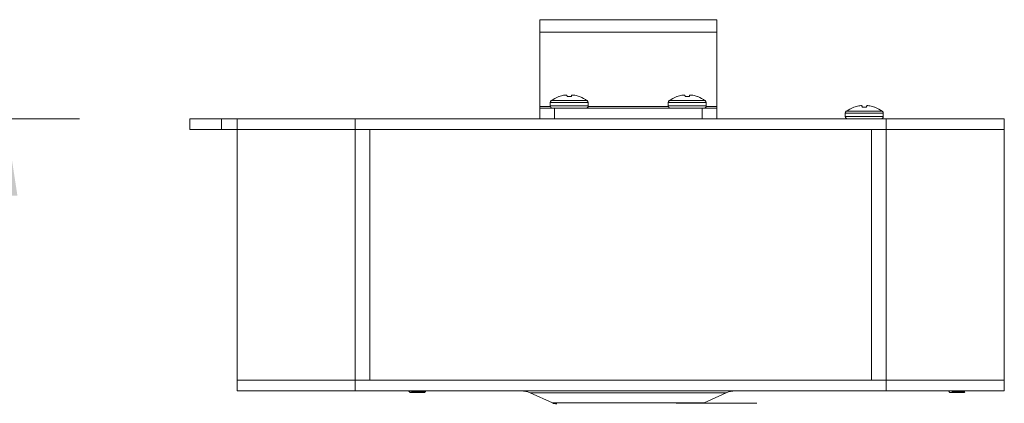
# Model space of a CAD drawing. Units: inches. Extents: x 0.2 to 10.8, y 0.2 to 8.4.
# Drawn here: x 4.7 to 6.4, y 5.4 to 6.1 of the extents above; entities that cross this region are included whole.
import ezdxf

# ---------------------------------------------------------------- set-up
doc = ezdxf.new("R2010")
doc.units = ezdxf.units.IN
doc.header["$MEASUREMENT"] = 0
doc.layers.add('SLD-0', color=7, linetype='Continuous', lineweight=15)
doc.styles.add('SLDTEXTSTYLE0', font='TXT', dxfattribs={"width": 0.75})
doc.dimstyles.new('SLDDIMSTYLE0', dxfattribs={"dimtxt": 0.125, "dimasz": 0.13, "dimexe": 0, "dimexo": 0.0625, "dimgap": 0.03125, "dimtad": 0, "dimtih": 1, "dimtoh": 1, "dimlfac": 5, "dimrnd": 1e-09, "dimzin": 12, "dimdsep": 46, "dimtxsty": 'SLDTEXTSTYLE0', "dimsah": 1, "dimcen": 0.09, "dimadec": 0, "dimazin": 3, "dimtfac": 1, "dimtofl": 0, "dimtmove": 0, "dimatfit": 3, "dimfxl": 1, "dimfrac": 2, "dimtolj": 1, "dimtzin": 12, "dimarcsym": 0})

# ---------------------------------------------------------------- blocks, each defined once
blk = doc.blocks.new('_D_2')
at = {"layer": 'SLD-0'}
for p, q in [((4.1916, 5.9283), (4.7929, 5.9283)), ((4.6679, 5.9283), (4.6679, 5.0994)), ((4.6679, 4.3505), (4.6679, 4.901)), ((4.0513, 4.3505), (4.7929, 4.3505))]:
    blk.add_line(p, q, dxfattribs=at)
for points in [[(4.6679, 5.9283), (4.6479, 5.7983), (4.6879, 5.7983)], [(4.6679, 4.3505), (4.6879, 4.4805), (4.6479, 4.4805)]]:
    blk.add_solid(points, dxfattribs=at)
at = {"layer": 'SLD-0', "insert": (4.5063, 5.0621), "char_height": 0.125, "attachment_point": 1, "style": 'SLDTEXTSTYLE0'}
blk.add_mtext('7.89', dxfattribs=at)

msp = doc.modelspace()

# ---------------------------------------------------------------- linework, layer by layer
at = {"color": 7, "linetype": 'Continuous', "lineweight": 15}
for p, q in [((5.5731, 6.0753), (5.5731, 6.0963)), ((5.5731, 6.0963), (5.8731, 6.0963)), ((5.8731, 6.0963), (5.8731, 6.0753)), ((5.5731, 6.0753), (5.5731, 5.9493)), ((5.5731, 6.0753), (5.8731, 6.0753)), ((5.8731, 5.9493), (5.8731, 6.0753)), ((5.6055, 5.9661), (5.6059, 5.9661)), ((5.6139, 5.9683), (5.6136, 5.9682)), ((5.6192, 5.9682), (5.6191, 5.9683)), ((5.6193, 5.9661), (5.6268, 5.9661)), ((5.627, 5.9683), (5.627, 5.9682)), ((5.6326, 5.9682), (5.6323, 5.9683)), ((5.6403, 5.9661), (5.6407, 5.9661)), ((5.8055, 5.9661), (5.8059, 5.9661)), ((5.8139, 5.9683), (5.8136, 5.9682)), ((5.8192, 5.9682), (5.8191, 5.9683)), ((5.8193, 5.9661), (5.8268, 5.9661)), ((5.827, 5.9683), (5.827, 5.9682)), ((5.8326, 5.9682), (5.8323, 5.9683)), ((5.8403, 5.9661), (5.8407, 5.9661)), ((5.5731, 5.9493), (5.5731, 5.9463)), ((5.5731, 5.9283), (5.5731, 5.9463)), ((5.5731, 5.9463), (5.5981, 5.9463)), ((5.5909, 5.9558), (5.5909, 5.9504)), ((5.5981, 5.9463), (5.5981, 5.9283)), ((5.8481, 5.9463), (5.5981, 5.9463)), ((5.6553, 5.9504), (5.6553, 5.9558)), ((5.7909, 5.9558), (5.7909, 5.9504)), ((5.8481, 5.9283), (5.8481, 5.9463)), ((5.8481, 5.9463), (5.8731, 5.9463)), ((5.8553, 5.9504), (5.8553, 5.9558)), ((5.8731, 5.9463), (5.8731, 5.9493)), ((5.8731, 5.9463), (5.8731, 5.9283)), ((6.1052, 5.948), (6.1056, 5.948)), ((6.1139, 5.9503), (6.1136, 5.9502)), ((6.1192, 5.9502), (6.1191, 5.9503)), ((6.1194, 5.948), (6.1268, 5.948)), ((6.1268, 5.948), (6.127, 5.9502)), ((6.127, 5.9503), (6.127, 5.9502)), ((6.1326, 5.9502), (6.1323, 5.9503)), ((6.1406, 5.948), (6.141, 5.948)), ((4.9803, 5.9283), (4.9803, 5.9103)), ((4.9803, 5.9283), (5.0337, 5.9283)), ((5.0337, 5.9103), (5.0337, 5.9283)), ((5.0337, 5.9283), (5.0603, 5.9283)), ((5.0603, 5.9283), (5.0603, 5.9103)), ((5.0603, 5.9283), (5.2603, 5.9283)), ((5.2603, 5.9283), (5.2603, 5.9103)), ((5.2603, 5.9283), (6.1603, 5.9283)), ((6.0909, 5.9378), (6.0909, 5.9324)), ((6.1553, 5.9324), (6.1553, 5.9378)), ((6.1603, 5.9283), (6.1603, 5.9103)), ((6.1603, 5.9283), (6.3603, 5.9283)), ((6.3603, 5.9283), (6.3603, 5.9103)), ((5.0337, 5.9103), (4.9803, 5.9103)), ((5.0602, 5.9103), (5.0337, 5.9103)), ((5.0602, 5.4853), (5.0602, 5.9103)), ((5.0604, 5.9103), (5.0602, 5.9103)), ((5.0604, 5.9103), (5.2603, 5.9103)), ((5.2602, 5.4853), (5.2602, 5.9103)), ((5.2603, 5.9103), (6.1603, 5.9103)), ((5.2852, 5.9103), (5.2852, 5.4853)), ((6.1352, 5.9103), (6.1352, 5.4853)), ((6.1602, 5.4853), (6.1602, 5.9103)), ((6.1603, 5.9103), (6.3603, 5.9103)), ((6.3602, 5.4853), (6.3602, 5.9103)), ((5.0602, 5.4673), (5.0602, 5.4853)), ((5.2602, 5.4853), (5.0602, 5.4853)), ((5.2602, 5.4673), (5.2602, 5.4853)), ((6.1602, 5.4853), (5.2602, 5.4853)), ((5.2852, 5.4853), (5.2602, 5.4853)), ((6.1602, 5.4853), (6.1352, 5.4853)), ((6.1602, 5.4673), (6.1602, 5.4853)), ((6.3602, 5.4853), (6.1602, 5.4853)), ((6.3602, 5.4673), (6.3602, 5.4853)), ((5.2602, 5.4673), (5.0602, 5.4673)), ((6.1602, 5.4673), (5.2602, 5.4673)), ((5.3296, 5.4672), (5.3296, 5.4673)), ((5.3296, 5.4672), (5.3476, 5.4672)), ((5.3476, 5.4672), (5.3476, 5.4673)), ((5.3476, 5.4672), (5.3837, 5.4672)), ((5.3509, 5.4672), (5.3533, 5.4648)), ((5.3533, 5.4648), (5.3542, 5.4648)), ((5.3542, 5.4648), (5.3609, 5.4648)), ((5.3609, 5.4648), (5.378, 5.4648)), ((5.378, 5.4668), (5.378, 5.4672)), ((5.3796, 5.4659), (5.378, 5.4669)), ((5.378, 5.4648), (5.3792, 5.4661)), ((5.3837, 5.4672), (5.3837, 5.4673)), ((5.3837, 5.4672), (5.4017, 5.4672)), ((5.4017, 5.4672), (5.4017, 5.4673)), ((5.4039, 5.4672), (5.4039, 5.4673)), ((5.4039, 5.4672), (5.422, 5.4672)), ((5.422, 5.4672), (5.422, 5.4673)), ((5.422, 5.4672), (5.458, 5.4672)), ((5.458, 5.4672), (5.458, 5.4673)), ((5.458, 5.4672), (5.476, 5.4672)), ((5.476, 5.4672), (5.476, 5.4673)), ((5.5567, 5.464), (5.5944, 5.4469)), ((5.8515, 5.4469), (5.8892, 5.464)), ((5.9693, 5.4672), (5.9693, 5.4673)), ((5.9693, 5.4672), (5.9873, 5.4672)), ((5.9873, 5.4672), (5.9873, 5.4673)), ((5.9873, 5.4672), (6.0233, 5.4672)), ((6.0233, 5.4672), (6.0233, 5.4673)), ((6.0233, 5.4672), (6.0413, 5.4672)), ((6.0413, 5.4672), (6.0413, 5.4673)), ((6.3602, 5.4673), (6.1602, 5.4673)), ((6.2442, 5.4672), (6.2442, 5.4673)), ((6.2442, 5.4672), (6.2622, 5.4672)), ((6.2622, 5.4672), (6.2622, 5.4673)), ((6.2622, 5.4672), (6.2983, 5.4672)), ((6.2655, 5.4672), (6.2679, 5.4648)), ((6.2679, 5.4648), (6.27, 5.4648)), ((6.27, 5.4648), (6.2781, 5.4648)), ((6.2781, 5.4648), (6.2926, 5.4648)), ((6.2925, 5.4672), (6.2925, 5.4672)), ((6.2926, 5.4666), (6.2926, 5.4672)), ((6.2926, 5.4672), (6.2927, 5.4672)), ((6.2935, 5.4661), (6.2926, 5.4666)), ((6.2926, 5.4648), (6.2936, 5.4659)), ((6.2983, 5.4672), (6.2983, 5.4673)), ((6.2983, 5.4672), (6.3163, 5.4672)), ((6.3163, 5.4672), (6.3163, 5.4673)), ((5.941, 5.4463), (5.8044, 5.4463))]:
    msp.add_line(p, q, dxfattribs=at)
at = {"color": 8, "linetype": 'Continuous', "lineweight": 15}
for p, q in [((5.5925, 5.9591), (5.6536, 5.9591)), ((5.7925, 5.9591), (5.8536, 5.9591)), ((5.591, 5.9493), (5.5731, 5.9493)), ((5.5909, 5.9558), (5.6553, 5.9558)), ((5.5909, 5.9504), (5.6553, 5.9504)), ((5.791, 5.9493), (5.6551, 5.9493)), ((5.7909, 5.9558), (5.8553, 5.9558)), ((5.7909, 5.9504), (5.8553, 5.9504)), ((5.8731, 5.9493), (5.8551, 5.9493)), ((6.0925, 5.9411), (6.1536, 5.9411)), ((6.0909, 5.9378), (6.1553, 5.9378)), ((6.0909, 5.9324), (6.1553, 5.9324)), ((5.723, 5.464), (5.5567, 5.464)), ((5.8892, 5.464), (5.723, 5.464)), ((5.5944, 5.4469), (5.8515, 5.4469))]:
    msp.add_line(p, q, dxfattribs=at)
at = {"color": 7, "linetype": 'Continuous', "lineweight": 15, "flags": 128}
for points in [[(5.6192, 5.9682), (5.6192, 5.968), (5.6192, 5.9678), (5.6192, 5.9676), (5.6192, 5.9673), (5.6193, 5.967), (5.6193, 5.9668), (5.6193, 5.9664), (5.6193, 5.9661)], [(5.6268, 5.9661), (5.6268, 5.9664), (5.6269, 5.9668), (5.6269, 5.967), (5.6269, 5.9673), (5.6269, 5.9676), (5.6269, 5.9678), (5.627, 5.968), (5.627, 5.9682)], [(5.8192, 5.9682), (5.8192, 5.968), (5.8192, 5.9678), (5.8192, 5.9676), (5.8192, 5.9673), (5.8193, 5.967), (5.8193, 5.9668), (5.8193, 5.9664), (5.8193, 5.9661)], [(5.8268, 5.9661), (5.8268, 5.9664), (5.8269, 5.9668), (5.8269, 5.967), (5.8269, 5.9673), (5.8269, 5.9676), (5.8269, 5.9678), (5.827, 5.968), (5.827, 5.9682)], [(6.1192, 5.9502), (6.1192, 5.95), (6.1192, 5.9498), (6.1192, 5.9495), (6.1192, 5.9493), (6.1193, 5.949), (6.1193, 5.9487), (6.1193, 5.9484), (6.1194, 5.948)], [(5.85, 5.4463), (5.8506, 5.4465), (5.8515, 5.4469)]]:
    msp.add_lwpolyline(points, dxfattribs=at)
at = {"color": 7, "linetype": 'Continuous', "lineweight": 15}
for centre, radius, start, end in [((5.595, 5.9558), 0.00414, 126.9405, 180), ((5.6231, 5.9184), 0.0508, 110.2642, 126.9405), ((5.6231, 5.9181), 0.051, 100.7487, 109.7171), ((5.6203, 5.9256), 0.0431, 94.0563, 98.5695), ((5.6162, 5.9601), 0.00865, 70.49, 80.3099), ((5.6299, 5.9601), 0.00865, 99.6917, 109.5084), ((5.6259, 5.9256), 0.0431, 81.4308, 85.9437), ((5.6231, 5.9181), 0.051, 70.2829, 79.2513), ((5.6231, 5.9184), 0.0508, 53.0595, 69.7358), ((5.6511, 5.9558), 0.00414, 0, 53.0595), ((5.795, 5.9558), 0.00414, 126.9405, 180), ((5.8231, 5.9184), 0.0508, 110.2642, 126.9405), ((5.8231, 5.9181), 0.051, 100.7486, 109.7171), ((5.8203, 5.9256), 0.0431, 94.0561, 98.5694), ((5.8162, 5.9601), 0.00865, 70.4896, 80.3097), ((5.8299, 5.9601), 0.00865, 99.6911, 109.5096), ((5.8259, 5.9256), 0.0431, 81.4307, 85.9438), ((5.8231, 5.9181), 0.051, 70.2831, 79.2513), ((5.8231, 5.9184), 0.0508, 53.0595, 69.7358), ((5.8511, 5.9558), 0.00414, 0, 53.0595), ((5.595, 5.9504), 0.00414, 180, 270), ((5.6511, 5.9504), 0.00414, 270, 0), ((5.795, 5.9504), 0.00414, 180, 270), ((5.8511, 5.9504), 0.00414, 270, 0), ((6.095, 5.9378), 0.00414, 126.9405, 180), ((6.1231, 5.9004), 0.0508, 110.5946, 126.9405), ((6.1231, 5.9001), 0.051, 100.7478, 110.056), ((6.1203, 5.9076), 0.0431, 94.0562, 98.5693), ((6.1162, 5.9421), 0.00865, 70.49, 80.3091), ((6.1299, 5.9421), 0.00865, 99.6907, 109.51), ((6.1259, 5.9076), 0.0431, 81.4307, 85.9438), ((6.1231, 5.9001), 0.051, 69.9441, 79.2521), ((6.1231, 5.9004), 0.0508, 53.0595, 69.4054), ((6.1511, 5.9378), 0.00414, 0, 53.0595), ((6.095, 5.9324), 0.00414, 180, 270), ((6.1511, 5.9324), 0.00414, 270, 0), ((5.5418, 5.4313), 0.036, 65.5277, 90), ((5.9041, 5.4313), 0.036, 90, 114.4723), ((5.6019, 5.4633), 0.018, 245.5277, 270)]:
    msp.add_arc(centre, radius, start, end, dxfattribs=at)
for points, knots in [([(5.6177, 5.9686), (5.6176, 5.9686), (5.6175, 5.9687), (5.6174, 5.9686), (5.6173, 5.9686), (5.6172, 5.9686)], [0, 0, 0, 0, 0.429786, 0.859643, 1, 1, 1, 1]), ([(5.6289, 5.9686), (5.6288, 5.9686), (5.6287, 5.9687), (5.6285, 5.9686), (5.6285, 5.9686), (5.6285, 5.9686)], [0, 0, 0, 0, 0.429786, 0.859643, 1, 1, 1, 1]), ([(5.8177, 5.9686), (5.8176, 5.9686), (5.8175, 5.9687), (5.8174, 5.9686), (5.8173, 5.9686), (5.8172, 5.9686)], [0, 0, 0, 0, 0.4298043, 0.8596797, 1, 1, 1, 1]), ([(5.8289, 5.9686), (5.8288, 5.9686), (5.8287, 5.9687), (5.8285, 5.9686), (5.8285, 5.9686), (5.8285, 5.9686)], [0, 0, 0, 0, 0.429786, 0.859643, 1, 1, 1, 1]), ([(6.1177, 5.9506), (6.1176, 5.9506), (6.1175, 5.9507), (6.1174, 5.9506), (6.1173, 5.9506), (6.1172, 5.9506)], [0, 0, 0, 0, 0.429817, 0.859662, 1, 1, 1, 1]), ([(6.1289, 5.9506), (6.1288, 5.9506), (6.1287, 5.9507), (6.1285, 5.9506), (6.1285, 5.9506), (6.1285, 5.9506)], [0, 0, 0, 0, 0.4298688, 0.8597238, 1, 1, 1, 1]), ([(5.3542, 5.4648), (5.3549, 5.465), (5.3565, 5.4652), (5.3607, 5.4656), (5.3655, 5.466), (5.3704, 5.4664), (5.3745, 5.4668), (5.3771, 5.4672), (5.3775, 5.4674), (5.3777, 5.4675)], [0, 0, 0, 0, 0.151407, 0.299645, 0.451806, 0.5979, 0.748731, 0.89956, 1, 1, 1, 1]), ([(5.3542, 5.4648), (5.3545, 5.4651), (5.3553, 5.4656), (5.3581, 5.4663), (5.3609, 5.4669), (5.3628, 5.4672), (5.3633, 5.4673)], [0, 0, 0, 0, 0.287632, 0.574553, 0.901454, 1, 1, 1, 1]), ([(5.3779, 5.4668), (5.378, 5.4668), (5.3783, 5.4667), (5.3771, 5.4664), (5.3745, 5.466), (5.3704, 5.4656), (5.3655, 5.4653), (5.3624, 5.465), (5.3609, 5.4648)], [0, 0, 0, 0, 0.0076083, 0.2027845, 0.4042841, 0.6057841, 0.8009574, 1, 1, 1, 1]), ([(5.3609, 5.4648), (5.3622, 5.4649), (5.3648, 5.4651), (5.3691, 5.4653), (5.3731, 5.4655), (5.3764, 5.4657), (5.3786, 5.4659), (5.3795, 5.466), (5.3791, 5.4661), (5.379, 5.4662)], [0, 0, 0, 0, 0.1533464, 0.3066906, 0.4602407, 0.6217159, 0.783194, 0.9444874, 1, 1, 1, 1]), ([(6.27, 5.4648), (6.2707, 5.4651), (6.272, 5.4656), (6.2755, 5.4663), (6.2786, 5.4669), (6.2807, 5.4672), (6.2811, 5.4673)], [0, 0, 0, 0, 0.2876333, 0.5745531, 0.9014528, 1, 1, 1, 1]), ([(6.27, 5.4648), (6.2711, 5.465), (6.2733, 5.4652), (6.278, 5.4656), (6.2829, 5.466), (6.2875, 5.4664), (6.2907, 5.4668), (6.2924, 5.4671), (6.2924, 5.4672), (6.2924, 5.4672)], [0, 0, 0, 0, 0.165891, 0.328309, 0.495026, 0.655096, 0.820354, 0.985614, 1, 1, 1, 1]), ([(6.2924, 5.4666), (6.2924, 5.4665), (6.2926, 5.4664), (6.2908, 5.466), (6.2874, 5.4656), (6.2829, 5.4653), (6.2797, 5.465), (6.2781, 5.4648)], [0, 0, 0, 0, 0.101991, 0.328969, 0.555944, 0.775793, 1, 1, 1, 1]), ([(6.2781, 5.4648), (6.2795, 5.4649), (6.2822, 5.4651), (6.2863, 5.4653), (6.2899, 5.4655), (6.2924, 5.4657), (6.2937, 5.4658), (6.2936, 5.4659), (6.2935, 5.4659)], [0, 0, 0, 0, 0.185811, 0.371621, 0.557677, 0.753339, 0.948997, 1, 1, 1, 1])]:
    msp.add_open_spline(points, degree=3, knots=knots, dxfattribs=at)

# ---------------------------------------------------------------- dimensions: what is measured, and where the dimension line sits
at = {"layer": 'SLD-0'}
dim = msp.add_linear_dim(base=(4.6679, 4.3505), p1=(4.1416, 5.9283), p2=(4.0013, 4.3505), angle=90, dimstyle='SLDDIMSTYLE0', dxfattribs=at)
dim.commit()
dim.dimension.update_dxf_attribs({"geometry": '_D_2', "text_midpoint": (4.6679, 5.0002), "dimtype": 160})

doc.saveas('drawing.dxf')
